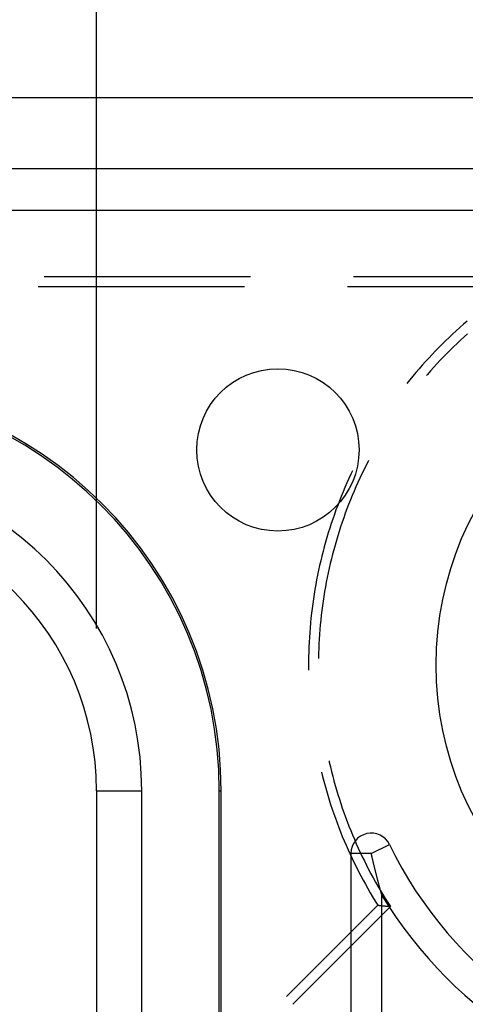
# Model space of a CAD drawing. Units: millimetres. Extents: x 0 to 841, y 0 to 594.
# Drawn here: x 253 to 256, y 500 to 506 of the extents above; entities that cross this region are included whole.
import ezdxf

# ---------------------------------------------------------------- set-up
doc = ezdxf.new("R2010")
doc.units = ezdxf.units.MM
doc.layers.add('LAYER_1', color=179, linetype='Continuous')
doc.layers.add('SLD-0', color=179, linetype='Continuous')

msp = doc.modelspace()

# ---------------------------------------------------------------- linework, layer by layer
at = {"layer": 'LAYER_1'}
msp.add_line((253.253, 502.3134), (253.253, 510.6593), dxfattribs=at)
at = {"layer": 'SLD-0'}
for p, q in [((257.9706, 505.5827), (151.6206, 505.5827)), ((151.6206, 505.1471), (257.9706, 505.1471)), ((257.9706, 504.8884), (151.6206, 504.8884)), ((252.9309, 504.4827), (254.2009, 504.4827)), ((254.8359, 504.4827), (256.0443, 504.4827)), ((252.8938, 504.4215), (254.1638, 504.4215)), ((254.7988, 504.4215), (255.8228, 504.4215)), ((255.5138, 504.1877), (255.4914, 504.1679)), ((255.5363, 504.2072), (255.5138, 504.1877)), ((255.4473, 504.1277), (255.4255, 504.1073)), ((255.4692, 504.1479), (255.4473, 504.1277)), ((255.4914, 504.1679), (255.4692, 504.1479)), ((255.5397, 504.1291), (255.5178, 504.1095)), ((255.3827, 504.0657), (255.3617, 504.0446)), ((255.404, 504.0866), (255.3827, 504.0657)), ((255.4255, 504.1073), (255.404, 504.0866)), ((255.4746, 504.0696), (255.4533, 504.0492)), ((255.4961, 504.0896), (255.4746, 504.0696)), ((255.5178, 504.1095), (255.4961, 504.0896)), ((255.3408, 504.0232), (255.3202, 504.0016)), ((255.3617, 504.0446), (255.3408, 504.0232)), ((255.4114, 504.008), (255.3908, 503.987)), ((255.4322, 504.0287), (255.4114, 504.008)), ((255.4533, 504.0492), (255.4322, 504.0287)), ((255.2797, 503.9578), (255.2598, 503.9356)), ((255.2999, 503.9798), (255.2797, 503.9578)), ((255.3202, 504.0016), (255.2999, 503.9798)), ((255.3503, 503.9443), (255.3304, 503.9227)), ((255.3704, 503.9658), (255.3503, 503.9443)), ((255.3908, 503.987), (255.3704, 503.9658)), ((255.2208, 503.8905), (255.2016, 503.8676)), ((255.2402, 503.9132), (255.2208, 503.8905)), ((255.2598, 503.9356), (255.2402, 503.9132)), ((255.3107, 503.9009), (255.2913, 503.8788)), ((255.3304, 503.9227), (255.3107, 503.9009)), ((255.1827, 503.8446), (255.1652, 503.8229)), ((255.2016, 503.8676), (255.1827, 503.8446)), ((255.2913, 503.8788), (255.2853, 503.8719)), ((254.9278, 503.3454), (254.9144, 503.3193)), ((254.9291, 503.3479), (254.9278, 503.3454)), ((254.8297, 503.2854), (254.8197, 503.2642)), ((254.9013, 503.293), (254.8884, 503.2665)), ((254.9144, 503.3193), (254.9013, 503.293)), ((254.8073, 503.2371), (254.7951, 503.2099)), ((254.8197, 503.2642), (254.8073, 503.2371)), ((254.8758, 503.2399), (254.8636, 503.2132)), ((254.8884, 503.2665), (254.8758, 503.2399)), ((254.7833, 503.1825), (254.7717, 503.155)), ((254.7951, 503.2099), (254.7833, 503.1825)), ((254.8399, 503.1594), (254.8285, 503.1323)), ((254.8516, 503.1864), (254.8399, 503.1594)), ((254.8636, 503.2132), (254.8516, 503.1864)), ((254.7495, 503.0996), (254.7388, 503.0718)), ((254.7604, 503.1274), (254.7495, 503.0996)), ((254.7717, 503.155), (254.7604, 503.1274)), ((254.8173, 503.1051), (254.8065, 503.0777)), ((254.8285, 503.1323), (254.8173, 503.1051)), ((254.7284, 503.0438), (254.7183, 503.0157)), ((254.7388, 503.0718), (254.7284, 503.0438)), ((254.796, 503.0503), (254.7858, 503.0227)), ((254.8065, 503.0777), (254.796, 503.0503)), ((254.7085, 502.9875), (254.6991, 502.9592)), ((254.7183, 503.0157), (254.7085, 502.9875)), ((254.7758, 502.995), (254.7662, 502.9673)), ((254.7858, 503.0227), (254.7758, 502.995)), ((254.6899, 502.9308), (254.681, 502.9023)), ((254.6991, 502.9592), (254.6899, 502.9308)), ((254.7569, 502.9394), (254.7478, 502.9114)), ((254.7662, 502.9673), (254.7569, 502.9394)), ((254.6725, 502.8738), (254.6642, 502.8451)), ((254.681, 502.9023), (254.6725, 502.8738)), ((254.7307, 502.8551), (254.7226, 502.8269)), ((254.7391, 502.8833), (254.7307, 502.8551)), ((254.7478, 502.9114), (254.7391, 502.8833)), ((254.6563, 502.8163), (254.6486, 502.7875)), ((254.6642, 502.8451), (254.6563, 502.8163)), ((254.7147, 502.7985), (254.7072, 502.7701)), ((254.7226, 502.8269), (254.7147, 502.7985)), ((254.6413, 502.7586), (254.6343, 502.7296)), ((254.6486, 502.7875), (254.6413, 502.7586)), ((254.7, 502.7416), (254.6931, 502.713)), ((254.7072, 502.7701), (254.7, 502.7416)), ((254.6211, 502.6714), (254.6151, 502.6422)), ((254.6275, 502.7005), (254.6211, 502.6714)), ((254.6343, 502.7296), (254.6275, 502.7005)), ((254.6865, 502.6843), (254.6803, 502.6556)), ((254.6931, 502.713), (254.6865, 502.6843)), ((254.6093, 502.6129), (254.6038, 502.5836)), ((254.6151, 502.6422), (254.6093, 502.6129)), ((254.6743, 502.6268), (254.6687, 502.598)), ((254.6803, 502.6556), (254.6743, 502.6268)), ((254.5987, 502.5542), (254.5939, 502.5247)), ((254.6038, 502.5836), (254.5987, 502.5542)), ((254.6633, 502.569), (254.6583, 502.5401)), ((254.6687, 502.598), (254.6633, 502.569)), ((254.5893, 502.4952), (254.5851, 502.4657)), ((254.5939, 502.5247), (254.5893, 502.4952)), ((254.6536, 502.511), (254.6492, 502.482)), ((254.6583, 502.5401), (254.6536, 502.511)), ((254.5813, 502.4361), (254.5777, 502.4065)), ((254.5851, 502.4657), (254.5813, 502.4361)), ((254.6451, 502.4528), (254.6413, 502.4237)), ((254.6492, 502.482), (254.6451, 502.4528)), ((254.5744, 502.3768), (254.5715, 502.3471)), ((254.5777, 502.4065), (254.5744, 502.3768)), ((254.6378, 502.3945), (254.6347, 502.3652)), ((254.6413, 502.4237), (254.6378, 502.3945)), ((254.5689, 502.3174), (254.5666, 502.2877)), ((254.5715, 502.3471), (254.5689, 502.3174)), ((254.6293, 502.3067), (254.6271, 502.2774)), ((254.6319, 502.336), (254.6293, 502.3067)), ((254.6347, 502.3652), (254.6319, 502.336)), ((254.5646, 502.2579), (254.563, 502.2281)), ((254.5666, 502.2877), (254.5646, 502.2579)), ((254.6253, 502.248), (254.6237, 502.2187)), ((254.6271, 502.2774), (254.6253, 502.248)), ((254.5616, 502.1983), (254.5606, 502.1685)), ((254.563, 502.2281), (254.5616, 502.1983)), ((254.6225, 502.1893), (254.6215, 502.1599)), ((254.6237, 502.2187), (254.6225, 502.1893)), ((254.5599, 502.1387), (254.5596, 502.1088)), ((254.5606, 502.1685), (254.5599, 502.1387)), ((254.6215, 502.1599), (254.6209, 502.1305)), ((254.6209, 502.1305), (254.6209, 502.1277)), ((254.5596, 502.1088), (254.5595, 502.079)), ((254.5595, 502.079), (254.5597, 502.0556)), ((254.6855, 501.4974), (254.6874, 501.4885)), ((254.6874, 501.4885), (254.6941, 501.4599)), ((254.6941, 501.4599), (254.701, 501.4313)), ((254.6391, 501.427), (254.6459, 501.4)), ((254.6459, 501.4), (254.6534, 501.3711)), ((254.701, 501.4313), (254.7083, 501.4028)), ((254.7083, 501.4028), (254.7158, 501.3744)), ((254.6534, 501.3711), (254.6612, 501.3423)), ((254.6612, 501.3423), (254.6694, 501.3136)), ((254.7158, 501.3744), (254.7237, 501.346)), ((254.7237, 501.346), (254.7318, 501.3178)), ((253.253, 501.3134), (253.5316, 501.3134)), ((253.253, 501.3134), (253.253, 497.0884)), ((253.5316, 497.0884), (253.5316, 501.3134)), ((254.0096, 501.3134), (254.0206, 501.3134)), ((254.0096, 497.0884), (254.0096, 501.3134)), ((254.0206, 497.0884), (254.0206, 501.3134)), ((254.6694, 501.3136), (254.6778, 501.285)), ((254.6778, 501.285), (254.6866, 501.2565)), ((254.7318, 501.3178), (254.7403, 501.2896)), ((254.7403, 501.2896), (254.7491, 501.2616)), ((254.6866, 501.2565), (254.6956, 501.2281)), ((254.6956, 501.2281), (254.705, 501.1997)), ((254.7491, 501.2616), (254.7581, 501.2336)), ((254.7581, 501.2336), (254.7675, 501.2057)), ((254.705, 501.1997), (254.7147, 501.1715)), ((254.7147, 501.1715), (254.7247, 501.1434)), ((254.7675, 501.2057), (254.7772, 501.178)), ((254.7772, 501.178), (254.7872, 501.1503)), ((254.7247, 501.1434), (254.7349, 501.1154)), ((254.7349, 501.1154), (254.7455, 501.0875)), ((254.7872, 501.1503), (254.7974, 501.1227)), ((254.7974, 501.1227), (254.808, 501.0953)), ((254.808, 501.0953), (254.8189, 501.068)), ((254.7455, 501.0875), (254.7564, 501.0597)), ((254.7564, 501.0597), (254.7675, 501.032)), ((254.7675, 501.032), (254.779, 501.0045)), ((254.8189, 501.068), (254.83, 501.0408)), ((254.83, 501.0408), (254.8415, 501.0137)), ((254.779, 501.0045), (254.7907, 500.977)), ((254.7907, 500.977), (254.8028, 500.9498)), ((254.8415, 501.0137), (254.8532, 500.9867)), ((254.8532, 500.9867), (254.8653, 500.9599)), ((254.9456, 500.927), (255.0581, 500.9814)), ((254.8028, 500.9498), (254.8151, 500.9226)), ((254.8151, 500.9226), (254.8278, 500.8956)), ((254.8206, 500.927), (254.8206, 497.0884)), ((254.9456, 500.927), (254.8206, 500.927)), ((254.8653, 500.9599), (254.8776, 500.9332)), ((254.8776, 500.9332), (254.8902, 500.9066)), ((254.9466, 500.9225), (254.9456, 500.927)), ((254.9477, 500.918), (254.9466, 500.9225)), ((254.9487, 500.9135), (254.9477, 500.918)), ((254.9497, 500.9091), (254.9487, 500.9135)), ((254.8278, 500.8956), (254.8407, 500.8687)), ((254.8407, 500.8687), (254.8539, 500.8419)), ((254.8902, 500.9066), (254.9031, 500.8802)), ((254.9031, 500.8802), (254.9163, 500.8539)), ((254.9163, 500.8539), (254.9297, 500.8278)), ((254.9508, 500.9046), (254.9497, 500.9091)), ((254.9518, 500.9002), (254.9508, 500.9046)), ((254.9528, 500.8958), (254.9518, 500.9002)), ((254.9539, 500.8914), (254.9528, 500.8958)), ((254.9549, 500.8871), (254.9539, 500.8914)), ((254.9559, 500.8827), (254.9549, 500.8871)), ((254.957, 500.8784), (254.9559, 500.8827)), ((254.958, 500.8741), (254.957, 500.8784)), ((254.959, 500.8697), (254.958, 500.8741)), ((254.9601, 500.8655), (254.959, 500.8697)), ((254.9611, 500.8612), (254.9601, 500.8655)), ((254.9621, 500.8569), (254.9611, 500.8612)), ((254.9632, 500.8527), (254.9621, 500.8569)), ((254.9642, 500.8484), (254.9632, 500.8527)), ((254.8539, 500.8419), (254.8674, 500.8153)), ((254.8674, 500.8153), (254.8811, 500.7888)), ((254.8811, 500.7888), (254.8952, 500.7625)), ((254.9297, 500.8278), (254.9435, 500.8018)), ((254.9435, 500.8018), (254.9575, 500.7759)), ((254.9652, 500.8442), (254.9642, 500.8484)), ((254.9663, 500.84), (254.9652, 500.8442)), ((254.9673, 500.8358), (254.9663, 500.84)), ((254.9683, 500.8317), (254.9673, 500.8358)), ((254.9693, 500.8275), (254.9683, 500.8317)), ((254.9704, 500.8233), (254.9693, 500.8275)), ((254.9714, 500.8192), (254.9704, 500.8233)), ((254.9724, 500.8151), (254.9714, 500.8192)), ((254.9735, 500.811), (254.9724, 500.8151)), ((254.9745, 500.8069), (254.9735, 500.811)), ((254.9755, 500.8028), (254.9745, 500.8069)), ((254.9766, 500.7988), (254.9755, 500.8028)), ((254.9776, 500.7947), (254.9766, 500.7988)), ((254.9786, 500.7907), (254.9776, 500.7947)), ((254.9797, 500.7866), (254.9786, 500.7907)), ((254.8952, 500.7625), (254.9095, 500.7364)), ((254.9095, 500.7364), (254.9242, 500.7103)), ((254.9575, 500.7759), (254.9718, 500.7502)), ((254.9718, 500.7502), (254.9864, 500.7247)), ((254.9807, 500.7826), (254.9797, 500.7866)), ((254.9817, 500.7786), (254.9807, 500.7826)), ((254.9828, 500.7746), (254.9817, 500.7786)), ((254.9838, 500.7707), (254.9828, 500.7746)), ((254.9848, 500.7667), (254.9838, 500.7707)), ((254.9859, 500.7627), (254.9848, 500.7667)), ((254.9869, 500.7588), (254.9859, 500.7627)), ((254.9879, 500.7549), (254.9869, 500.7588)), ((254.989, 500.751), (254.9879, 500.7549)), ((254.99, 500.747), (254.989, 500.751)), ((254.991, 500.7432), (254.99, 500.747)), ((254.9921, 500.7393), (254.991, 500.7432)), ((254.9931, 500.7354), (254.9921, 500.7393)), ((254.9941, 500.7315), (254.9931, 500.7354)), ((254.9952, 500.7277), (254.9941, 500.7315)), ((254.9242, 500.7103), (254.9391, 500.6845)), ((254.9391, 500.6845), (254.9542, 500.6588)), ((254.9864, 500.7247), (255.0012, 500.6993)), ((254.9962, 500.7239), (254.9952, 500.7277)), ((254.9972, 500.72), (254.9962, 500.7239)), ((254.9983, 500.7162), (254.9972, 500.72)), ((254.9993, 500.7124), (254.9983, 500.7162)), ((255.0003, 500.7086), (254.9993, 500.7124)), ((255.0014, 500.7048), (255.0003, 500.7086)), ((255.0012, 500.6993), (255.0164, 500.6741)), ((255.0024, 500.7011), (255.0014, 500.7048)), ((255.0034, 500.6973), (255.0024, 500.7011)), ((255.0045, 500.6935), (255.0034, 500.6973)), ((255.0055, 500.6898), (255.0045, 500.6935)), ((255.0065, 500.6861), (255.0055, 500.6898)), ((255.0076, 500.6823), (255.0065, 500.6861)), ((255.0086, 500.6786), (255.0076, 500.6823)), ((255.0096, 500.6749), (255.0086, 500.6786)), ((255.0107, 500.6712), (255.0096, 500.6749)), ((255.0117, 500.6675), (255.0107, 500.6712)), ((255.0117, 497.0884), (255.0117, 500.6675)), ((255.0164, 500.6741), (255.0318, 500.6491)), ((254.9854, 500.6079), (254.4226, 500.0451)), ((254.9542, 500.6588), (254.9697, 500.6333)), ((254.9697, 500.6333), (254.9854, 500.6079)), ((254.9854, 500.6079), (254.9902, 500.6074)), ((254.9902, 500.6074), (254.9951, 500.6068)), ((254.9951, 500.6068), (255, 500.6063)), ((255.0318, 500.6491), (255.0474, 500.6242)), ((255.0474, 500.6242), (255.0634, 500.5995)), ((254.4616, 499.9977), (255.0634, 500.5995)), ((255, 500.6063), (255.0048, 500.6057)), ((255.0048, 500.6057), (255.0097, 500.6052)), ((255.0097, 500.6052), (255.0146, 500.6047)), ((255.0146, 500.6047), (255.0194, 500.6041)), ((255.0194, 500.6041), (255.0243, 500.6036)), ((255.0243, 500.6036), (255.0292, 500.6031)), ((255.0292, 500.6031), (255.034, 500.6026)), ((255.034, 500.6026), (255.0389, 500.602)), ((255.0389, 500.602), (255.0438, 500.6015)), ((255.0438, 500.6015), (255.0487, 500.601)), ((255.0487, 500.601), (255.0536, 500.6005)), ((255.0536, 500.6005), (255.0585, 500.6)), ((255.0585, 500.6), (255.0634, 500.5995))]:
    msp.add_line(p, q, dxfattribs=at)
for centre, radius in [((257.3456, 502.0884), 2), ((254.3706, 503.4134), 0.5)]:
    msp.add_circle(centre, radius, dxfattribs=at)
for centre, radius, start, end in [((251.5206, 501.3134), 2.5, 0, 90), ((251.5206, 501.3134), 2.489, 0, 90), ((251.5206, 501.3134), 2.011, 0, 90), ((251.5206, 501.3134), 1.7324, 0, 90), ((254.9456, 500.927), 0.125, 25.82444, 180), ((257.3456, 502.0884), 2.5413, 205.82444, 322.26874), ((257.3456, 502.0884), 2.7324, 211.33364, 318.37892)]:
    msp.add_arc(centre, radius, start, end, dxfattribs=at)

doc.saveas('drawing.dxf')
